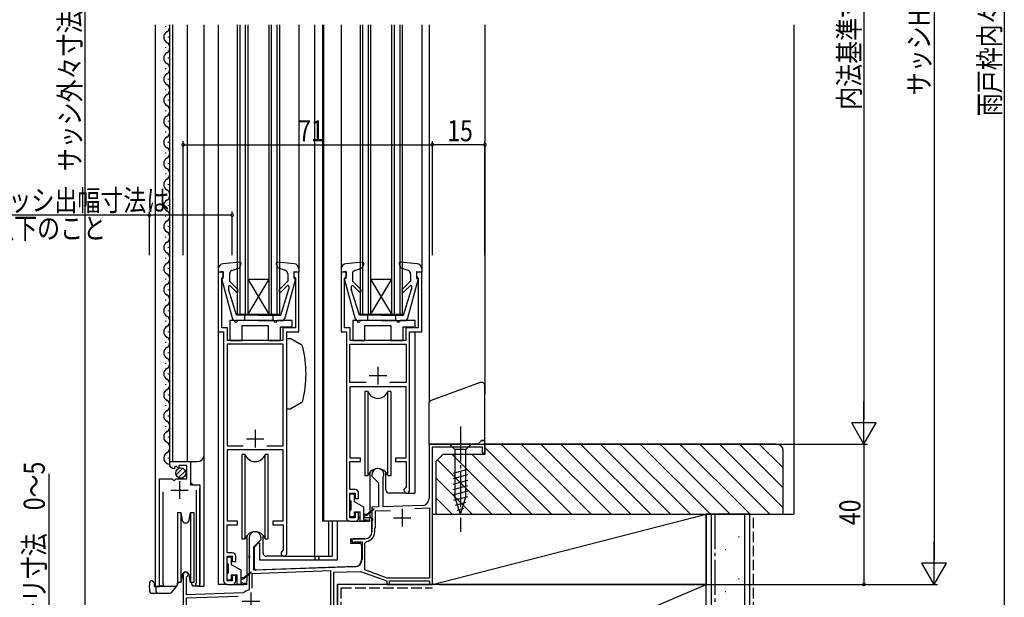
# Model space of a CAD drawing. Extents: x 0 to 1138, y 0 to 1603.
# Drawn here: x 171 to 451, y 821 to 986 of the extents above; entities that cross this region are included whole.
import ezdxf

# ---------------------------------------------------------------- set-up
doc = ezdxf.new("R2010")
doc.units = 0
doc.linetypes.add('YCENTER_1', pattern=[13, 10, -1, 1, -1])
doc.linetypes.add('YHIDDEN_1', pattern=[4, 3, -1])
doc.layers.get('0').update_dxf_attribs({"linetype": 'CONTINUOUS'})
for name, color, linetype in [('YKK_11', 7, 'CONTINUOUS'), ('YKK_12', 2, 'CONTINUOUS'), ('YKK_13', 4, 'CONTINUOUS'), ('YKK_D', 6, 'CONTINUOUS'), ('YSS_K', 3, 'CONTINUOUS')]:
    doc.layers.add(name, color=color, linetype=linetype)
doc.styles.get("Standard").update_dxf_attribs({"font": 'txt', "bigfont": 'BIGFONT'})

# ---------------------------------------------------------------- blocks, each defined once
blk = doc.blocks.new('YKKAP-2')
at = {"color": 0, "linetype": 'ByBlock', "ltscale": 0.5}
for p, q in [((85, 73), (84, 72)), ((86, 73), (85, 73)), ((86, 69.5), (86, 73)), ((84, 72), (70.1, 72)), ((70.1, 72), (70.1, 56.5)), ((71, 32), (71, 71.2)), ((71, 71.2), (85.2, 71.2)), ((85.2, 71.2), (85.2, 69.5)), ((85.2, 69.5), (86, 69.5)), ((53.8, 63.3), (53.8, 62.8)), ((53.8, 62.8), (55.7, 60.9)), ((57, 62.43), (57.03, 62.56)), ((57, 54.11), (57, 62.43)), ((55.7, 60.9), (55.7, 54.07)), ((55.7, 54.07), (53.8, 54)), ((53.8, 54), (53.8, 50.96)), ((68.17, 54.5), (57, 54.11)), ((65.93, 53.62), (70.2, 53.77)), ((70.2, 53.77), (70.2, 33.8)), ((53.8, 50.96), (53.92, 50.77)), ((53.92, 50.77), (53.92, 50.23)), ((54.8, 52.93), (59.04, 53.08)), ((54.8, 48.2), (54.8, 52.93)), ((53.92, 50.23), (53.8, 50.04)), ((53.8, 50.04), (53.8, 47)), ((54.6, 48), (54.8, 48.2)), ((54.6, 47), (54.6, 48)), ((18.8, 45.3), (18.8, 40.26)), ((22.2, 44.8), (22.2, 45.3)), ((51.8, 45), (48.5, 45)), ((20.1, 42.7), (22.2, 44.8)), ((20.1, 36.05), (20.1, 42.7)), ((48.74, 44.06), (48.89, 44.1)), ((48.89, 44.1), (51, 44.1)), ((51, 44.1), (51, 39.06)), ((51.8, 43.74), (52.22, 44.23)), ((51.8, 36.11), (51.8, 43.74)), ((18.8, 40.26), (18.92, 40.07)), ((18.92, 39.53), (18.8, 39.34)), ((18.8, 39.34), (18.8, 30.61)), ((18.92, 40.07), (18.92, 39.53)), ((49.07, 37.06), (20.1, 36.05)), ((0, 34.8), (0, 15)), ((0.9, 33.93), (1.05, 34.19)), ((0.9, 29.03), (0.9, 33.93)), ((19.7, 35.13), (42, 35.91)), ((19.7, 30.9), (19.7, 35.13)), ((42, 35.91), (42, 20.9)), ((42.9, 35.44), (50.56, 35.71)), ((42.9, 17), (42.9, 35.44)), ((50.56, 35.71), (58, 33)), ((58.14, 33.8), (51.8, 36.11)), ((70.2, 33.8), (58.14, 33.8)), ((58, 33), (58, 32)), ((58, 32), (58.8, 32)), ((58.8, 32), (58.8, 33)), ((58.8, 33), (70.2, 33)), ((70.2, 33), (70.2, 32)), ((70.2, 32), (71, 32)), ((17.08, 29.6), (0.9, 29.03)), ((0.9, 28.13), (15.71, 28.65)), ((0.9, 20.9), (0.9, 28.13)), ((17.26, 29.67), (17.08, 29.6)), ((18.8, 30.61), (18.57, 30.32)), ((0.8, 20), (42.13, 20)), ((0.8, 15.7), (0.8, 20)), ((42, 20.9), (0.9, 20.9)), ((42.32, 19.66), (42, 19.1)), ((42.13, 20), (42.32, 19.66)), ((42, 19.1), (42, 0)), ((44, 17), (42.9, 17)), ((44, 16.3), (44, 17)), ((0, 15), (3, 15)), ((3, 15.7), (0.8, 15.7)), ((3, 15), (3, 15.7)), ((42.9, 0.7), (42.9, 16.3)), ((42.9, 16.3), (44, 16.3)), ((42, 0), (44, 0)), ((44, 0.7), (42.9, 0.7)), ((44, 0), (44, 0.7))]:
    blk.add_line(p, q, dxfattribs=at)
at = {"color": 2, "ltscale": 0.5}
for p, q in [((62.4, 53.5), (62.4, 48.5)), ((59.9, 51), (64.9, 51)), ((19.3, 29.7), (19.3, 24.7)), ((16.8, 27.2), (21.8, 27.2))]:
    blk.add_line(p, q, dxfattribs=at)
at = {"color": 0, "linetype": 'ByBlock', "ltscale": 0.5}
for centre, radius, start, end in [((55.5, 63.3), 1.7, 334.158, 180), ((68.1, 56.5), 2, 272, 0), ((20.5, 45.3), 1.7, 0, 180), ((48.5, 44.5), 0.5, 90, 298.955), ((51.8, 47), 2, 270, 0), ((51.8, 47), 2.8, 278.7147, 0), ((49, 39.06), 2, 272, 0), ((0.7, 34.8), 0.7, 300, 180), ((19.3, 27.2), 3.2, 103.213, 129.6147)]:
    blk.add_arc(centre, radius, start, end, dxfattribs=at)
blk = doc.blocks.new('YKKAP-24')
at = {"color": 2, "ltscale": 0.5}
for p, q in [((10.5, 44), (10.5, 39)), ((8, 41.5), (13, 41.5))]:
    blk.add_line(p, q, dxfattribs=at)
at = {"color": 0, "linetype": 'ByBlock', "ltscale": 0.5}
blk.add_lwpolyline([(1.5, 72), (1.5, 1, 0.414213), (2.5, 0), (4, 0, 0.414209), (5, 1), (5, 2.5), (4, 2.5), (4, 1), (2.5, 1), (2.5, 8), (4, 8), (4, 6.5), (5, 6.5), (5, 8, 0.414218), (4, 9), (2.5, 9), (2.5, 17), (5.5, 17), (5.5, 18), (2.6, 18), (2.6, 38.4), (18.4, 38.4), (18.4, 18), (15.5, 18), (15.5, 17), (18.5, 17), (18.5, 9.78), (18.34, 9.51, 1.784951), (19.5, 8.8), (19.5, 72), (23, 72), (23, 89), (21.5, 89), (21.5, 87.8), (21.8, 87.5), (22, 87.3), (22, 73.1), (18.4, 73.1), (18.4, 69.5), (2.6, 69.5), (2.6, 73.1), (1, 73.1), (1, 87.3), (1.2, 87.5), (1.5, 87.8), (1.5, 89), (0, 89), (0, 72)], format="xyb", close=True, dxfattribs=at)
for points in [[(13.88, 39.5), (18.5, 39.5), (18.5, 68.5), (2.5, 68.5), (2.5, 39.5), (7.12, 39.5)], [(13.88, 39.5), (18.5, 39.5)]]:
    blk.add_lwpolyline(points, dxfattribs=at)
blk = doc.blocks.new('YKKAP-25')
at = {"color": 2, "ltscale": 0.5}
for p, q in [((5.75, 29.9), (5.75, 24.9)), ((3.25, 27.4), (8.25, 27.4))]:
    blk.add_line(p, q, dxfattribs=at)
at = {"color": 0, "linetype": 'ByBlock', "ltscale": 0.5}
blk.add_lwpolyline([(0.95, 26.9), (0.95, 1.03), (1, 0.86, -1.358357), (0, 0.55), (0, 30.6), (3.63, 30.6), (4.17, 30.15), (4.5, 30.3), (4.8, 30.6), (7.8, 30.6), (7.8, 34.4), (5.6, 34.4), (5.6, 33.77), (5.35, 33.66), (4.78, 34.24), (4.31, 33.97), (4.39, 33.65), (4.18, 33.4, -0.387795), (3, 34.7), (3, 35.5), (8.9, 35.5), (8.9, 28.9), (11.5, 28.9), (11.5, 0.55, -1.35836), (10.5, 0.86), (10.55, 1.03), (10.55, 27.4)], format="xyb", dxfattribs=at)
blk = doc.blocks.new('YKKAP-28')
at = {"color": 2, "ltscale": 0.5}
for p, q in [((10.5, 44), (10.5, 39)), ((8, 41.5), (13, 41.5))]:
    blk.add_line(p, q, dxfattribs=at)
at = {"color": 0, "linetype": 'ByBlock', "ltscale": 0.5}
blk.add_lwpolyline([(1.5, 54), (1.5, 1, 0.414213), (2.5, 0), (4, 0, 0.414209), (5, 1), (5, 2.5), (4, 2.5), (4, 1), (2.5, 1), (2.5, 8), (4, 8), (4, 6.5), (5, 6.5), (5, 8, 0.414218), (4, 9), (2.5, 9), (2.5, 17), (5.5, 17), (5.5, 18), (2.6, 18), (2.6, 38.4), (18.4, 38.4), (18.4, 18), (15.5, 18), (15.5, 17), (18.5, 17), (18.5, 9.78), (18.34, 9.51, 1.784951), (19.5, 8.8), (19.5, 54), (23, 54), (23, 71), (21.5, 71), (21.5, 69.8), (21.8, 69.5), (22, 69.3), (22, 55.1), (18.4, 55.1), (18.4, 51.5), (2.6, 51.5), (2.6, 55.1), (1, 55.1), (1, 69.3), (1.2, 69.5), (1.5, 69.8), (1.5, 71), (0, 71), (0, 54)], format="xyb", close=True, dxfattribs=at)
for points in [[(7.12, 39.5), (2.5, 39.5), (2.5, 50.5), (18.5, 50.5), (18.5, 39.5), (13.88, 39.5)], [(7.12, 39.5), (2.5, 39.5)]]:
    blk.add_lwpolyline(points, dxfattribs=at)

msp = doc.modelspace()

# ---------------------------------------------------------------- linework, layer by layer
at = {"layer": 'YKK_12', "linetype": 'Continuous'}
for p, q in [((209.31, 984.11), (209.31, 824.1)), ((212.25, 983.7), (212.25, 983.5)), ((213.51, 859.6), (213.51, 984.11)), ((214.31, 859.6), (214.31, 984.11)), ((218.51, 859.6), (218.51, 984.11)), ((223.31, 824.1), (223.31, 984.11)), ((227.31, 984.11), (227.31, 914.51)), ((232.81, 901.61), (232.81, 984.11)), ((233.51, 901.61), (233.51, 984.11)), ((235.11, 901.61), (235.11, 984.11)), ((235.81, 901.61), (235.81, 984.11)), ((241.81, 901.61), (241.81, 984.11)), ((242.51, 901.61), (242.51, 984.11)), ((244.11, 901.61), (244.11, 984.11)), ((244.81, 901.61), (244.81, 984.11)), ((250.31, 984.11), (250.31, 914.51)), ((254.71, 984.11), (254.71, 832.61)), ((257.01, 984.11), (257.01, 842.61)), ((257.31, 984.11), (257.31, 842.61)), ((262.31, 984.11), (262.31, 914.51)), ((267.81, 901.61), (267.81, 984.11)), ((268.51, 901.61), (268.51, 984.11)), ((270.11, 901.61), (270.11, 984.11)), ((270.81, 901.61), (270.81, 984.11)), ((276.81, 901.61), (276.81, 984.11)), ((277.51, 901.61), (277.51, 984.11)), ((279.11, 901.61), (279.11, 984.11)), ((279.81, 901.61), (279.81, 984.11)), ((285.31, 984.11), (285.31, 914.51)), ((287.41, 984.11), (287.41, 876.52)), ((303.31, 984.11), (303.31, 878.93)), ((213.01, 980.7), (213.01, 980.5)), ((212.25, 977.7), (212.25, 977.5)), ((213.01, 974.7), (213.01, 974.5)), ((212.25, 971.7), (212.25, 971.5)), ((213.01, 968.7), (213.01, 968.5)), ((212.25, 965.7), (212.25, 965.5)), ((213.01, 962.7), (213.01, 962.5)), ((212.25, 959.7), (212.25, 959.5)), ((213.01, 956.7), (213.01, 956.5)), ((212.25, 953.7), (212.25, 953.5)), ((213.01, 950.7), (213.01, 950.5)), ((212.25, 947.7), (212.25, 947.5)), ((213.01, 944.7), (213.01, 944.5)), ((212.25, 941.7), (212.25, 941.5)), ((213.01, 938.7), (213.01, 938.5)), ((212.25, 935.7), (212.25, 935.5)), ((213.01, 932.7), (213.01, 932.5)), ((212.25, 929.7), (212.25, 929.5)), ((213.01, 926.7), (213.01, 926.5)), ((212.25, 923.7), (212.25, 923.5)), ((213.01, 920.7), (213.01, 920.5)), ((212.25, 917.7), (212.25, 917.5)), ((213.01, 914.7), (213.01, 914.5)), ((212.25, 911.7), (212.25, 911.5)), ((235.81, 901.61), (241.81, 911.61)), ((235.81, 911.61), (241.81, 911.61)), ((241.81, 901.61), (235.81, 911.61)), ((270.81, 911.61), (276.81, 911.61)), ((276.81, 901.61), (270.81, 911.61)), ((270.81, 901.61), (276.81, 911.61)), ((213.01, 908.7), (213.01, 908.5)), ((212.25, 905.7), (212.25, 905.5)), ((213.01, 902.7), (213.01, 902.5)), ((232.81, 901.61), (244.81, 901.61)), ((267.81, 901.61), (279.81, 901.61)), ((212.25, 899.7), (212.25, 899.5)), ((213.01, 896.7), (213.01, 896.5)), ((227.31, 897.11), (227.31, 824.61)), ((283.31, 896.31), (283.31, 850.61)), ((212.25, 893.7), (212.25, 893.5)), ((213.01, 890.7), (213.01, 890.5)), ((212.25, 887.7), (212.25, 887.5)), ((213.01, 884.7), (213.01, 884.5)), ((212.25, 881.7), (212.25, 881.5)), ((213.01, 878.7), (213.01, 878.5)), ((212.25, 875.7), (212.25, 875.5)), ((213.01, 872.7), (213.01, 872.5)), ((212.25, 869.7), (212.25, 869.5)), ((213.01, 866.7), (213.01, 866.5)), ((213.01, 860.7), (213.01, 860.5)), ((213.51, 859.6), (221.31, 859.6)), ((219.51, 853.5), (219.51, 859.6)), ((210.51, 824.1), (210.51, 853.7)), ((220.01, 853), (219.51, 853.5)), ((222.01, 824.1), (222.01, 851.89)), ((281.01, 850.61), (283.31, 850.61)), ((264.81, 842.61), (257.01, 842.61)), ((258.72, 842.61), (258.72, 832.61)), ((259.81, 842.61), (259.81, 832.61)), ((246.01, 832.61), (259.81, 832.61)), ((254.81, 832.61), (254.81, 831.61)), ((256.01, 832.61), (256.01, 831.61)), ((209.31, 824.1), (215.51, 824.1)), ((221.46, 824.1), (223.31, 824.1)), ((229.81, 824.61), (227.31, 824.61)), ((275.61, 824.61), (261.31, 824.61)), ((261.31, 809.31), (261.31, 824.61)), ((275.81, 824.61), (287.81, 824.61)), ((288.01, 824.61), (288.31, 824.61)), ((288.31, 824.91), (288.31, 824.61))]:
    msp.add_line(p, q, dxfattribs=at)
for centre, radius, start, end in [((213.47, 980.6), 1.72, 119.1906, 240.8094), ((211.79, 983.6), 1.72, 299.1994, 17.1697), ((211.79, 977.6), 1.72, 299.1994, 60.8006), ((213.47, 974.6), 1.72, 119.1906, 240.8094), ((211.79, 971.6), 1.72, 299.1994, 60.8006), ((213.47, 968.6), 1.72, 119.1906, 240.8094), ((211.79, 965.6), 1.72, 299.1994, 60.8006), ((213.47, 962.6), 1.72, 119.1906, 240.8094), ((211.79, 959.6), 1.72, 299.1994, 60.8006), ((213.47, 956.6), 1.72, 119.1906, 240.8094), ((211.79, 953.6), 1.72, 299.1994, 60.8006), ((213.47, 950.6), 1.72, 119.1906, 240.8094), ((211.79, 947.6), 1.72, 299.1994, 60.8006), ((213.47, 944.6), 1.72, 119.1906, 240.8094), ((211.79, 941.6), 1.72, 299.1994, 60.8006), ((213.47, 938.6), 1.72, 119.1906, 240.8094), ((211.79, 935.6), 1.72, 299.1994, 60.8006), ((213.47, 932.6), 1.72, 119.1906, 240.8094), ((211.79, 929.6), 1.72, 299.1994, 60.8006), ((213.47, 926.6), 1.72, 119.1906, 240.8094), ((211.79, 923.6), 1.72, 299.1994, 60.8006), ((213.47, 920.6), 1.72, 119.1906, 240.8094), ((211.79, 917.6), 1.72, 299.1994, 60.8006), ((213.47, 914.6), 1.72, 119.1906, 240.8094), ((211.79, 911.6), 1.72, 299.1994, 60.8006), ((213.47, 908.6), 1.72, 119.1906, 240.8094), ((211.79, 905.6), 1.72, 299.1994, 60.8006), ((213.47, 902.6), 1.72, 119.1906, 240.8094), ((211.79, 899.6), 1.72, 299.1994, 60.8006), ((213.47, 896.6), 1.72, 119.1906, 240.8094), ((211.79, 893.6), 1.72, 299.1994, 60.8006), ((213.47, 890.6), 1.72, 119.1906, 240.8094), ((211.79, 887.6), 1.72, 299.1994, 60.8006), ((213.47, 884.6), 1.72, 119.1906, 240.8094), ((211.79, 881.6), 1.72, 299.1994, 60.8006), ((213.47, 878.6), 1.72, 119.1906, 240.8094), ((211.79, 875.6), 1.72, 299.1994, 60.8006), ((213.47, 872.6), 1.72, 119.1906, 240.8094), ((211.79, 869.6), 1.72, 299.1994, 60.8006), ((213.47, 866.6), 1.72, 119.1906, 240.8094), ((211.79, 863.6), 1.72, 299.1994, 60.8006), ((213.47, 860.6), 1.72, 119.1906, 271.4731), ((221.31, 861.6), 2, 270, 0)]:
    msp.add_arc(centre, radius, start, end, dxfattribs=at)
at = {"layer": 'YKK_13', "linetype": 'Continuous'}
for p, q in [((233.48, 916.41), (228.68, 916)), ((231.18, 914.07), (233.35, 914.81)), ((233.78, 916.01), (233.35, 914.81)), ((243.83, 916.01), (244.26, 914.81)), ((248.93, 916), (244.13, 916.41)), ((246.43, 914.07), (244.26, 914.81)), ((268.48, 916.41), (263.68, 916)), ((266.18, 914.07), (268.35, 914.81)), ((268.78, 916.01), (268.35, 914.81)), ((278.83, 916.01), (279.26, 914.81)), ((283.93, 916), (279.14, 916.41)), ((281.43, 914.07), (279.26, 914.81)), ((227.31, 914.51), (227.31, 913.61)), ((228.71, 913.81), (227.31, 913.61)), ((228.71, 911.81), (228.71, 913.81)), ((230.51, 913.12), (230.51, 911.01)), ((247.11, 913.12), (247.11, 911.01)), ((248.91, 913.81), (250.31, 913.61)), ((248.91, 911.81), (248.91, 913.81)), ((250.21, 913.81), (250.21, 913.81)), ((250.31, 914.51), (250.31, 913.61)), ((262.31, 914.51), (262.31, 913.61)), ((263.71, 913.81), (262.31, 913.61)), ((263.71, 911.81), (263.71, 913.81)), ((265.51, 913.12), (265.51, 911.01)), ((282.11, 913.12), (282.11, 911.01)), ((283.91, 913.81), (285.31, 913.61)), ((283.91, 911.81), (283.91, 913.81)), ((285.21, 913.81), (285.21, 913.81)), ((285.31, 914.51), (285.31, 913.61)), ((228.32, 911.43), (231.25, 900.55)), ((228.71, 911.81), (228.61, 911.81)), ((230.21, 909.45), (230.21, 908.72)), ((232.89, 908.63), (230.51, 911.01)), ((232.32, 908.06), (230.72, 909.67)), ((244.72, 908.63), (247.11, 911.01)), ((245.29, 908.06), (246.98, 909.74)), ((246.36, 900.55), (249.3, 911.43)), ((247.41, 909.56), (247.41, 908.72)), ((248.91, 911.81), (249.01, 911.81)), ((263.32, 911.43), (266.25, 900.55)), ((263.71, 911.81), (263.61, 911.81)), ((265.21, 909.45), (265.21, 908.72)), ((267.89, 908.63), (265.51, 911.01)), ((267.32, 908.06), (265.72, 909.67)), ((279.72, 908.63), (282.11, 911.01)), ((280.29, 908.06), (281.98, 909.74)), ((281.36, 900.55), (284.3, 911.43)), ((282.41, 909.56), (282.41, 908.72)), ((283.91, 911.81), (284.01, 911.81)), ((232.51, 901.31), (230.21, 908.72)), ((245.11, 901.31), (247.41, 908.72)), ((267.51, 901.31), (265.21, 908.72)), ((280.11, 901.31), (282.41, 908.72)), ((238.81, 901.31), (232.51, 901.31)), ((234.81, 901.31), (234.81, 899.81)), ((238.81, 901.31), (245.11, 901.31)), ((242.81, 901.31), (242.81, 899.81)), ((273.81, 901.31), (267.51, 901.31)), ((269.81, 901.31), (269.81, 899.81)), ((273.81, 901.31), (280.11, 901.31)), ((277.81, 901.31), (277.81, 899.81)), ((231.81, 899.81), (230.61, 899.81)), ((230.61, 899.81), (230.61, 894.11)), ((230.61, 899.81), (230.61, 894.11)), ((238.81, 899.81), (232.22, 899.81)), ((243.11, 899.81), (232.81, 899.81)), ((234.11, 898.41), (241.51, 898.41)), ((234.11, 894.11), (234.11, 898.41)), ((234.11, 898.41), (241.51, 898.41)), ((234.11, 894.11), (234.11, 898.41)), ((238.81, 899.81), (245.39, 899.81)), ((241.51, 898.41), (241.51, 894.11)), ((241.51, 898.41), (241.51, 894.11)), ((248.41, 899.81), (244.11, 899.81)), ((245.01, 898.01), (248.41, 898.01)), ((245.01, 894.11), (245.01, 898.01)), ((245.01, 898.01), (248.41, 898.01)), ((245.01, 894.11), (245.01, 898.01)), ((248.41, 898.01), (248.41, 899.81)), ((248.41, 898.01), (248.41, 899.81)), ((266.81, 899.81), (265.61, 899.81)), ((265.61, 899.81), (265.61, 894.11)), ((265.61, 899.81), (265.61, 894.11)), ((273.81, 899.81), (267.22, 899.81)), ((278.11, 899.81), (267.81, 899.81)), ((269.11, 898.41), (276.51, 898.41)), ((269.11, 894.11), (269.11, 898.41)), ((269.11, 898.41), (276.51, 898.41)), ((269.11, 894.11), (269.11, 898.41)), ((273.81, 899.81), (280.39, 899.81)), ((276.51, 898.41), (276.51, 894.11)), ((276.51, 898.41), (276.51, 894.11)), ((283.41, 899.81), (279.11, 899.81)), ((280.01, 898.01), (283.41, 898.01)), ((280.01, 894.11), (280.01, 898.01)), ((280.01, 898.01), (283.41, 898.01)), ((280.01, 894.11), (280.01, 898.01)), ((283.41, 898.01), (283.41, 899.81)), ((283.41, 898.01), (283.41, 899.81)), ((230.61, 894.11), (234.11, 894.11)), ((230.61, 894.11), (234.11, 894.11)), ((241.51, 894.11), (245.01, 894.11)), ((241.51, 894.11), (245.01, 894.11)), ((246.81, 874.61), (246.81, 894.61)), ((247.98, 894.61), (246.81, 894.61)), ((250.93, 892.9), (247.98, 894.61)), ((265.61, 894.11), (269.11, 894.11)), ((265.61, 894.11), (269.11, 894.11)), ((276.51, 894.11), (280.01, 894.11)), ((276.51, 894.11), (280.01, 894.11)), ((301.96, 882.12), (287.96, 877.02)), ((303.31, 865.61), (303.31, 881.18)), ((269.06, 879.61), (269.06, 855.61)), ((269.98, 879.61), (269.06, 879.61)), ((269.98, 855.61), (269.98, 879.61)), ((275.63, 855.61), (275.63, 879.61)), ((276.56, 879.61), (275.63, 879.61)), ((276.56, 855.61), (276.56, 879.61)), ((250.93, 876.31), (247.98, 874.61)), ((287.31, 876.08), (287.31, 864.61)), ((246.81, 874.61), (247.98, 874.61)), ((287.31, 864.61), (301.31, 864.61)), ((293.21, 864.61), (294.76, 863.06)), ((299.41, 864.61), (293.21, 864.61)), ((299.41, 864.61), (297.86, 863.06)), ((302.31, 865.61), (301.31, 864.61)), ((302.31, 865.61), (303.31, 865.61)), ((234.98, 861.61), (234.06, 861.61)), ((234.06, 861.61), (234.06, 837.61)), ((234.98, 837.61), (234.98, 861.61)), ((240.63, 837.61), (240.63, 861.61)), ((241.56, 861.61), (240.63, 861.61)), ((241.56, 837.61), (241.56, 861.61)), ((294.76, 863.06), (294.76, 849.52)), ((297.86, 863.06), (294.76, 863.06)), ((297.86, 849.52), (297.86, 863.06)), ((215.32, 855.79), (217.22, 857.69)), ((216, 855.06), (217.95, 857.01)), ((270.56, 843.61), (270.56, 856.59)), ((275.06, 851.61), (275.06, 856.59)), ((294.21, 856.31), (298.41, 857.44)), ((294.21, 854.76), (298.41, 855.88)), ((269.06, 855.61), (269.98, 855.61)), ((275.63, 855.61), (276.56, 855.61)), ((294.21, 853.21), (298.41, 854.33)), ((265.11, 850.41), (265.81, 850.41)), ((281.01, 850.61), (276.06, 850.61)), ((294.21, 851.65), (298.41, 852.78)), ((294.21, 850.1), (298.41, 851.23)), ((264.81, 848.71), (264.81, 850.11)), ((265.11, 848.41), (265.11, 845.81)), ((266.11, 848.16), (266.11, 850.11)), ((268.81, 846.61), (266.11, 848.16)), ((294.46, 848.62), (298.41, 849.67)), ((296.31, 844.61), (294.76, 849.52)), ((294.92, 847.18), (297.95, 848)), ((296.31, 844.61), (297.86, 849.52)), ((215.71, 845.11), (215.71, 835.11)), ((215.71, 845.11), (216.64, 845.11)), ((216.64, 845.11), (216.64, 835.11)), ((216.64, 845.11), (217.02, 842.93)), ((218.99, 842.93), (219.38, 845.11)), ((219.38, 845.11), (219.38, 835.11)), ((219.38, 845.11), (220.31, 845.11)), ((220.31, 845.11), (220.31, 835.11)), ((264.81, 844.11), (264.81, 845.51)), ((266.11, 845.31), (267.71, 845.31)), ((266.11, 844.11), (266.11, 845.31)), ((267.71, 842.61), (267.71, 845.31)), ((268.81, 842.61), (268.81, 846.61)), ((268.81, 844.61), (269.71, 844.61)), ((271.54, 846.08), (269.71, 844.61)), ((271.67, 845.93), (269.71, 844.31)), ((295.37, 845.75), (297.42, 846.3)), ((261.31, 831.61), (261.31, 842.61)), ((265.81, 843.81), (265.11, 843.81)), ((266.31, 842.61), (269.56, 842.61)), ((267.71, 843.61), (267.31, 843.61)), ((270.36, 842.61), (267.71, 842.61)), ((268.81, 844.01), (269.71, 844.31)), ((271.11, 843.61), (268.81, 843.61)), ((268.81, 843.11), (270.37, 842.9)), ((271.11, 839.61), (271.11, 843.61)), ((234.06, 837.61), (234.98, 837.61)), ((235.56, 825.61), (235.56, 838.59)), ((237.61, 835.21), (238.81, 836.41)), ((238.81, 836.41), (239.01, 836.41)), ((239.01, 836.41), (239.01, 831.61)), ((240.06, 833.61), (240.06, 838.59)), ((240.63, 837.61), (241.56, 837.61)), ((265.01, 837.61), (265.01, 836.31)), ((265.01, 837.61), (269.11, 837.61)), ((265.01, 836.31), (267.61, 836.31)), ((215.71, 835.11), (215.71, 825.11)), ((216.64, 835.11), (216.64, 825.11)), ((219.38, 835.11), (219.38, 825.11)), ((220.31, 835.11), (220.31, 825.11)), ((237.61, 834.31), (237.41, 834.31)), ((237.61, 829.12), (237.61, 835.21)), ((268.11, 835.81), (268.11, 831.6)), ((229.81, 830.71), (229.81, 832.11)), ((230.11, 832.41), (230.81, 832.41)), ((231.11, 830.16), (231.11, 832.11)), ((236.11, 832.11), (236.11, 832.86)), ((239.01, 831.61), (261.31, 831.61)), ((246.01, 832.61), (241.06, 832.61)), ((230.11, 830.41), (230.11, 827.81)), ((233.81, 828.61), (231.11, 830.16)), ((233.81, 824.61), (233.81, 828.61)), ((236.54, 828.08), (234.71, 826.61)), ((236.67, 827.93), (234.71, 826.31)), ((237.41, 830.51), (237.61, 830.51)), ((266.18, 829.6), (238.12, 828.62)), ((207.71, 825.11), (207.71, 824.31)), ((208.51, 825.61), (208.21, 825.61)), ((209.01, 825.11), (209.01, 824.31)), ((215.71, 825.22), (215.53, 824.24)), ((216.64, 825.11), (215.71, 825.11)), ((215.88, 825.11), (215.81, 824.74)), ((216.64, 825.11), (215.88, 825.11)), ((217.02, 827.28), (216.64, 825.11)), ((219.38, 825.11), (218.99, 827.28)), ((220.31, 825.11), (219.38, 825.11)), ((219.56, 825.11), (219.56, 825.11)), ((219.56, 825.11), (219.77, 824.91)), ((219.78, 824.59), (219.76, 825.11)), ((229.81, 826.11), (229.81, 827.51)), ((230.81, 825.81), (230.11, 825.81)), ((231.11, 827.31), (232.71, 827.31)), ((231.11, 826.11), (231.11, 827.31)), ((232.71, 824.61), (232.71, 827.31)), ((233.81, 826.61), (234.71, 826.61)), ((233.81, 826.01), (234.71, 826.31)), ((233.81, 825.11), (235.37, 824.9)), ((207.71, 823.6), (207.71, 824.31)), ((207.71, 823.6), (207.71, 822.61)), ((209.51, 823.81), (209.41, 823.81)), ((209.51, 823.91), (209.51, 822.61)), ((210.56, 823.91), (209.51, 823.91)), ((210.56, 824.1), (210.56, 823.91)), ((213.98, 822.28), (215.43, 824)), ((215.7, 824.5), (215.55, 824.32)), ((221.46, 824.11), (220.28, 824.11)), ((231.31, 824.61), (234.56, 824.61)), ((235.36, 824.61), (232.71, 824.61)), ((208.21, 822.11), (210.01, 822.11)), ((210.01, 822.11), (213.6, 822.11))]:
    msp.add_line(p, q, dxfattribs=at)
at = {"layer": 'YKK_13', "linetype": 'YCENTER_1'}
msp.add_line((296.31, 869.61), (296.31, 839.61), dxfattribs=at)
at = {"layer": 'YKK_13', "linetype": 'Continuous'}
msp.add_circle((216.66, 856.35), 1.45, dxfattribs=at)
for centre, radius, start, end in [((228.81, 914.51), 1.5, 94.8976, 180), ((233.5, 916.11), 0.3, 340, 94.8976), ((244.11, 916.11), 0.3, 85.1024, 200), ((248.81, 914.51), 1.5, 0, 85.1024), ((263.81, 914.51), 1.5, 94.8976, 180), ((268.5, 916.11), 0.3, 340, 94.8976), ((279.11, 916.11), 0.3, 85.1024, 200), ((283.81, 914.51), 1.5, 0, 85.1024), ((231.51, 913.12), 1, 109.0147, 180), ((246.11, 913.12), 1, 0, 70.9853), ((266.51, 913.12), 1, 109.0147, 180), ((281.11, 913.12), 1, 0, 70.9853), ((228.61, 911.51), 0.3, 90, 195.1069), ((230.51, 909.45), 0.3, 45, 180), ((247.16, 909.56), 0.25, 0, 134.8301), ((249.01, 911.51), 0.3, 344.893, 90), ((263.61, 911.51), 0.3, 90, 195.1069), ((265.51, 909.45), 0.3, 45, 180), ((282.16, 909.56), 0.25, 0, 134.8301), ((284.01, 911.51), 0.3, 344.893, 90), ((232.61, 908.34), 0.4, 225, 45), ((245.01, 908.34), 0.4, 135, 314.8301), ((267.61, 908.34), 0.4, 225, 45), ((280.01, 908.34), 0.4, 135, 314.8301), ((232.22, 900.81), 1, 195.1069, 270), ((232.31, 899.81), 0.5, 180, 0), ((243.61, 899.81), 0.5, 180, 0), ((245.39, 900.81), 1, 270, 344.893), ((267.22, 900.81), 1, 195.1069, 270), ((267.31, 899.81), 0.5, 180, 0), ((278.61, 899.81), 0.5, 180, 0), ((280.39, 900.81), 1, 270, 344.893), ((250.43, 892.03), 1, 13.4207, 60), ((219.31, 884.61), 33, 346.5793, 13.4207), ((302.31, 881.18), 1, 0, 110), ((272.81, 880.61), 3, 199.4744, 340.524), ((250.43, 877.18), 1, 300, 346.5793), ((288.31, 876.08), 1, 110, 180), ((237.81, 862.61), 3, 199.4744, 340.524), ((272.81, 854.61), 3, 19.4716, 160.53), ((265.11, 850.11), 0.3, 90, 180), ((265.81, 850.11), 0.3, 0, 90), ((276.06, 851.61), 1, 180, 270), ((265.11, 848.71), 0.3, 180, 270), ((265.11, 845.51), 0.3, 90, 180), ((271.61, 846.01), 0.1, 311.0545, 130.3946), ((218.01, 843.11), 1, 190, 350), ((265.11, 844.11), 0.3, 180, 270), ((265.81, 844.11), 0.3, 270, 0), ((269.56, 843.61), 1, 270, 0), ((270.36, 842.76), 0.15, 268.9742, 83.2697), ((237.81, 836.61), 3, 19.4716, 160.53), ((269.11, 839.61), 2, 270, 0), ((267.61, 835.81), 0.5, 0, 90), ((241.06, 833.61), 1, 180, 270), ((230.11, 832.11), 0.3, 90, 180), ((230.11, 830.71), 0.3, 180, 270), ((230.81, 832.11), 0.3, 0, 90), ((266.11, 831.6), 2, 272, 0), ((218.01, 827.11), 1, 10, 170), ((230.11, 827.51), 0.3, 90, 180), ((236.61, 828.01), 0.1, 311.0545, 130.3946), ((238.11, 829.12), 0.5, 180, 272), ((208.21, 825.11), 0.5, 90, 180), ((230.11, 826.11), 0.3, 180, 270), ((230.81, 826.11), 0.3, 270, 0), ((234.56, 825.61), 1, 270, 0), ((208.21, 822.61), 0.5, 180, 270), ((209.51, 824.31), 0.5, 180, 270), ((210.01, 822.61), 0.5, 180.0002, 270), ((213.6, 822.61), 0.5, 270, 320), ((215.04, 824.32), 0.5, 320.0005, 349.9996), ((215.32, 824.82), 0.5, 320.0001, 349.9998), ((220.28, 824.61), 0.5, 182, 270), ((235.36, 824.76), 0.15, 268.9742, 83.2697)]:
    msp.add_arc(centre, radius, start, end, dxfattribs=at)
msp.add_spline([(209.01, 825.11), (208.92, 825.19), (208.84, 825.28), (208.76, 825.36), (208.69, 825.43), (208.62, 825.49), (208.57, 825.54), (208.54, 825.58), (208.51, 825.6), (208.51, 825.61)], degree=3, dxfattribs=at)
at = {"layer": 'YKK_D'}
for p, q in [((451.31, 1137.1), (451.31, 812.61)), ((431.31, 1117.61), (431.31, 831.61)), ((189.31, 1116.11), (189.31, 814.61)), ((411.31, 1087.61), (411.31, 871.61)), ((217.31, 918.43), (217.31, 950.91)), ((217.31, 949.91), (288.31, 949.91)), ((288.31, 918.43), (288.31, 950.91)), ((303.31, 949.91), (288.31, 949.91)), ((303.31, 918.43), (303.31, 950.91)), ((207.71, 929.87), (124.01, 929.87)), ((207.71, 918.43), (207.71, 930.87)), ((231.31, 929.87), (207.71, 929.87)), ((231.31, 918.43), (231.31, 930.87)), ((411.31, 864.61), (411.31, 876.73)), ((414.81, 870.67), (407.81, 870.67)), ((411.31, 864.61), (407.81, 870.67)), ((411.31, 864.61), (414.81, 870.67)), ((290.21, 864.61), (412.31, 864.61)), ((303.68, 864.61), (412.31, 864.61)), ((411.31, 864.61), (411.31, 824.61)), ((179.13, 812.55), (179.13, 856.15)), ((431.31, 824.61), (431.31, 836.73)), ((434.81, 830.67), (427.81, 830.67)), ((431.31, 824.61), (427.81, 830.67)), ((431.31, 824.61), (434.81, 830.67)), ((290.31, 824.61), (432.31, 824.61)), ((290.81, 824.61), (412.31, 824.61))]:
    msp.add_line(p, q, dxfattribs=at)
at = {"layer": 'YKK_D', "linetype": 'ByBlock', "const_width": 0.85}
for points in [[(217.41, 949.91, 1), (217.2, 949.91, 1)], [(288.41, 949.91, 1), (288.2, 949.91, 1)], [(288.2, 949.91, 1), (288.41, 949.91, 1)], [(303.2, 949.91, 1), (303.41, 949.91, 1)], [(207.81, 929.87, 1), (207.6, 929.87, 1)], [(231.2, 929.87, 1), (231.41, 929.87, 1)], [(411.31, 824.71, 1), (411.31, 824.5, 1)]]:
    msp.add_lwpolyline(points, format="xyb", close=True, dxfattribs=at)
at = {"layer": 'YSS_K', "linetype": 'Continuous'}
for p, q in [((391.31, 984.11), (391.31, 844.61)), ((307.94, 864.61), (327.94, 844.61)), ((313.6, 864.61), (333.6, 844.61)), ((319.25, 864.61), (339.25, 844.61)), ((324.91, 864.61), (344.91, 844.61)), ((330.57, 864.61), (350.57, 844.61)), ((336.22, 864.61), (356.22, 844.61)), ((341.88, 864.61), (361.88, 844.61)), ((347.54, 864.61), (367.54, 844.61)), ((353.19, 864.61), (373.19, 844.61)), ((358.85, 864.61), (378.85, 844.61)), ((364.51, 864.61), (384.51, 844.61)), ((370.16, 864.61), (388.31, 846.46)), ((375.82, 864.61), (388.31, 852.12)), ((381.48, 864.61), (388.31, 857.78)), ((293.97, 861.61), (310.97, 844.61)), ((299.62, 861.61), (316.62, 844.61)), ((303.31, 863.58), (322.28, 844.61)), ((289.81, 860.11), (305.31, 844.61)), ((289.31, 854.95), (299.65, 844.61)), ((289.31, 849.3), (294, 844.61)), ((288.31, 824.61), (366.31, 844.61)), ((288.31, 844.61), (366.31, 844.61)), ((288.31, 824.61), (288.31, 844.61)), ((366.31, 844.61), (366.31, 824.61)), ((367.81, 844.61), (367.81, 624.61)), ((377.31, 844.61), (377.31, 624.61)), ((387.31, 844.61), (391.31, 844.61)), ((375.51, 838.23), (375.71, 838.23)), ((371.78, 834.5), (371.98, 834.5)), ((368.79, 829.28), (368.99, 829.28)), ((375.51, 826.29), (375.71, 826.29)), ((261.31, 779.61), (366.31, 824.61)), ((366.31, 824.61), (288.31, 824.61)), ((371.78, 822.56), (371.98, 822.56))]:
    msp.add_line(p, q, dxfattribs=at)
at = {"layer": 'YSS_K', "color": 0, "linetype": 'ByBlock', "ltscale": 0.5}
for p, q in [((386.31, 864.61), (303.31, 864.61)), ((303.31, 864.61), (303.31, 861.61)), ((291.31, 861.61), (289.31, 859.61)), ((303.31, 861.61), (291.31, 861.61)), ((388.31, 844.61), (388.31, 862.61)), ((289.31, 859.61), (289.31, 844.61)), ((289.31, 844.61), (388.31, 844.61))]:
    msp.add_line(p, q, dxfattribs=at)
at = {"layer": 'YSS_K', "color": 0, "linetype": 'Continuous'}
for p, q in [((366.31, 624.61), (366.31, 844.61)), ((378.81, 844.61), (366.31, 844.61)), ((378.81, 624.61), (378.81, 844.61)), ((261.31, 824.61), (261.31, 779.61)), ((366.31, 824.61), (261.31, 824.61)), ((366.31, 779.61), (366.31, 824.61))]:
    msp.add_line(p, q, dxfattribs=at)
at = {"layer": 'YSS_K', "color": 0, "linetype": 'YCENTER_1'}
msp.add_line((368.81, 844.61), (368.81, 624.61), dxfattribs=at)
at = {"layer": 'YSS_K', "linetype": 'YHIDDEN_1'}
msp.add_line((379.81, 624.61), (379.81, 844.61), dxfattribs=at)
at = {"layer": 'YSS_K', "color": 0, "linetype": 'YHIDDEN_1'}
for p, q in [((262.31, 624.61), (262.31, 823.61)), ((262.31, 823.61), (288.31, 823.61))]:
    msp.add_line(p, q, dxfattribs=at)
at = {"layer": 'YSS_K', "color": 0, "linetype": 'ByBlock', "ltscale": 0.5}
msp.add_arc((386.31, 862.61), 2, 0, 90, dxfattribs=at)

# ---------------------------------------------------------------- block references
at = {"layer": 'YKK_11', "linetype": 'Continuous'}
for name, p in [('YKKAP-24', (227.31, 824.61)), ('YKKAP-28', (262.31, 842.61)), ('YKKAP-2', (217.31, 792.61)), ('YKKAP-25', (210.51, 824.1))]:
    msp.add_blockref(name, p, dxfattribs=at)

# ---------------------------------------------------------------- texts
at = {"layer": 'YKK_D', "width": 0.8}
for s, p in [('内法基準寸法h', (410.11, 959.88)), ('雨戸枠内々H', (450.11, 958.05)), ('サッシ外々寸法h', (188.03, 942.34)), ('サッシH', (430.03, 964.03)), ('チリ寸法\u30000～5', (177.85, 813)), ('40', (410.31, 841.51))]:
    msp.add_text(s, height=6, rotation=90, dxfattribs=at).set_placement(p)
for s, p in [('71', (250.1, 950.91)), ('15', (292.57, 950.91)), ('※外壁からのサッシ出幅寸法は', (121.67, 931.05)), ('54mm以下のこと', (143.18, 923.11))]:
    msp.add_text(s, height=6, dxfattribs=at).set_placement(p)

doc.saveas('drawing.dxf')
